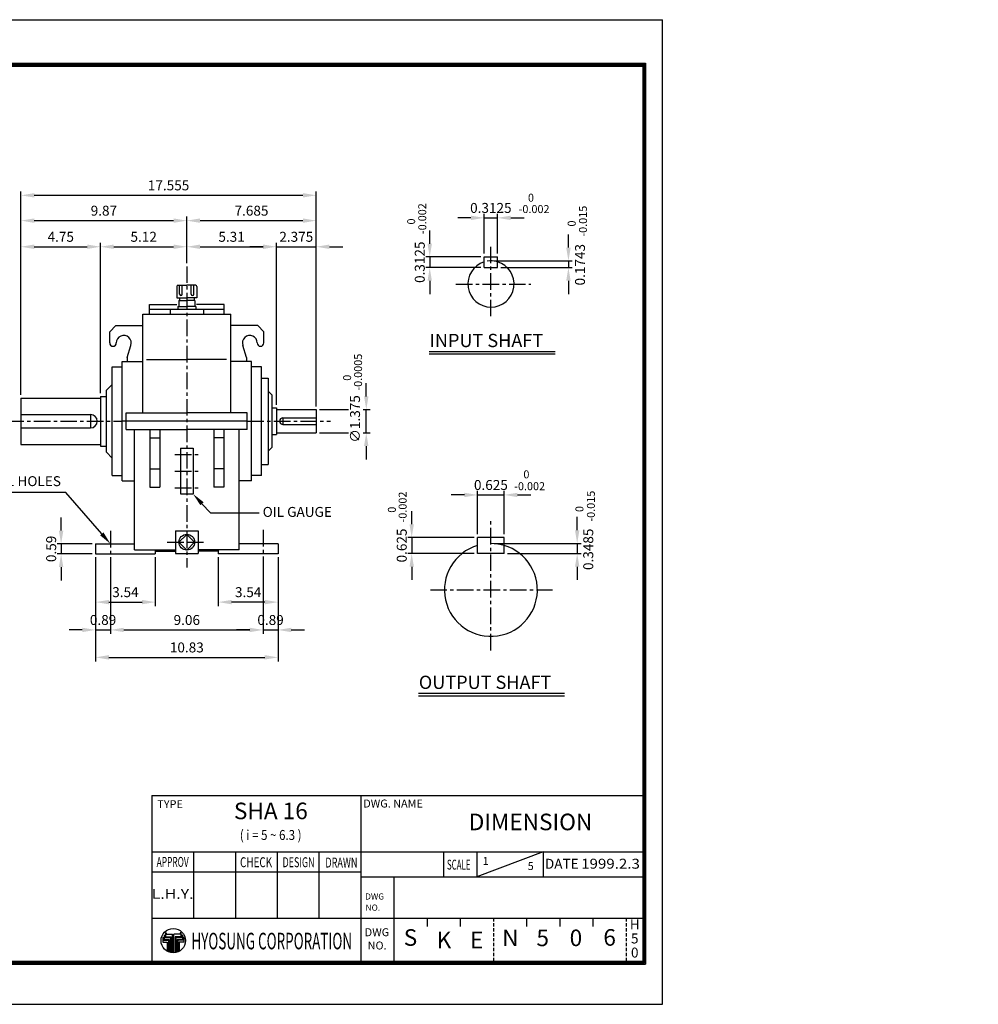
# Model space of a CAD drawing. Extents: x -17 to 5688, y -155 to 774.
# Drawn here: x 226 to 515, y 0 to 297 of the extents above; entities that cross this region are included whole.
import ezdxf
from ezdxf.enums import TextEntityAlignment as Align

# ---------------------------------------------------------------- set-up
doc = ezdxf.new("R2010")
doc.units = 0
doc.header["$LTSCALE"] = 4
doc.header["$MEASUREMENT"] = 0
doc.header["$PDMODE"] = 1
doc.linetypes.add('CENTER', pattern=[2, 1.25, -0.25, 0.25, -0.25])
doc.linetypes.add('HIDDEN', pattern=[0.375, 0.25, -0.125])
doc.layers.get('0').update_dxf_attribs({"color": 9, "linetype": 'CONTINUOUS'})
doc.layers.get('Defpoints').update_dxf_attribs({"linetype": 'CONTINUOUS'})
for name, color, linetype in [('C', 1, 'CENTER'), ('D', 7, 'CONTINUOUS'), ('DT', 2, 'CONTINUOUS'), ('H', 4, 'HIDDEN'), ('O', 3, 'CONTINUOUS')]:
    doc.layers.add(name, color=color, linetype=linetype)
doc.styles.add('A25', font='romans.shx', dxfattribs={"width": 0.85, "height": 2.5, "bigfont": 'whgtxt.shx'})
doc.styles.add('A3', font='romans.shx', dxfattribs={"width": 0.85, "height": 3, "bigfont": 'whgtxt.shx'})
doc.styles.add('A4', font='romans.shx', dxfattribs={"height": 4, "bigfont": 'whgtxt.shx'})
doc.styles.add('A5', font='romans.shx', dxfattribs={"height": 5, "bigfont": 'whgtxt.shx'})
doc.styles.get("Standard").update_dxf_attribs({"font": 'romans.shx', "height": 3, "bigfont": 'whgtxt.shx'})
doc.dimstyles.get("Standard").update_dxf_attribs({"dimscale": 0, "dimtxt": 3, "dimasz": 4, "dimexe": 1.2, "dimexo": 1, "dimgap": 1.5, "dimtad": 3, "dimlfac": 0.19685, "dimrnd": 0.001, "dimzin": 1, "dimdsep": 46, "dimtxsty": 'Standard', "dimcen": 0, "dimclrd": 256, "dimclre": 256, "dimclrt": 256, "dimadec": 0, "dimazin": 0, "dimtfac": 0.666667, "dimtix": 1, "dimtmove": 0, "dimatfit": 3, "dimfxl": 0, "dimtolj": 1, "dimarcsym": 0})

# ---------------------------------------------------------------- blocks, each defined once
blk = doc.blocks.new('*D1')
at = {"layer": 'D', "lineweight": -2}
for p, q in [((364.25, 141.8), (364.25, 154.85)), ((372.25, 141.8), (372.25, 154.85)), ((360.25, 153.65), (356.25, 153.65)), ((364.25, 153.65), (372.25, 153.65)), ((376.25, 153.65), (380.25, 153.65))]:
    blk.add_line(p, q, dxfattribs=at)
at = {"layer": 'D'}
for points in [[(360.25, 154.31), (360.25, 152.98), (364.25, 153.65)], [(376.25, 154.31), (376.25, 152.98), (372.25, 153.65)]]:
    blk.add_solid(points, dxfattribs=at)
at = {"layer": 'Defpoints', "color": 0}
for p in [(372.25, 153.65), (364.25, 140.8), (372.25, 140.8)]:
    blk.add_point(p, dxfattribs=at)
at = {"layer": 'D', "insert": (368.25, 156.65), "char_height": 3, "attachment_point": 5}
blk.add_mtext('\\A1;0.625', dxfattribs=at)
blk = doc.blocks.new('*D2')
at = {"layer": 'D', "lineweight": -2}
for p, q in [((344.37, 144.8), (344.37, 148.8)), ((363.25, 140.8), (343.17, 140.8)), ((344.37, 140.8), (344.37, 136)), ((363.25, 136), (343.17, 136)), ((344.37, 132), (344.37, 128))]:
    blk.add_line(p, q, dxfattribs=at)
at = {"layer": 'D'}
for points in [[(343.71, 144.8), (345.04, 144.8), (344.37, 140.8)], [(343.71, 132), (345.04, 132), (344.37, 136)]]:
    blk.add_solid(points, dxfattribs=at)
at = {"layer": 'Defpoints', "color": 0}
for p in [(364.25, 140.8), (344.37, 136), (364.25, 136)]:
    blk.add_point(p, dxfattribs=at)
at = {"layer": 'D', "insert": (341.37, 138.4), "char_height": 3, "attachment_point": 5, "rotation": 90}
blk.add_mtext('\\A1;0.625', dxfattribs=at)
blk = doc.blocks.new('*D3')
at = {"layer": 'D', "lineweight": -2}
for p, q in [((366.23, 226.44), (366.23, 238.42)), ((370.23, 226.44), (370.23, 238.42)), ((362.23, 237.22), (358.23, 237.22)), ((366.23, 237.22), (370.23, 237.22)), ((374.23, 237.22), (378.23, 237.22))]:
    blk.add_line(p, q, dxfattribs=at)
at = {"layer": 'D'}
for points in [[(362.23, 237.89), (362.23, 236.56), (366.23, 237.22)], [(374.23, 237.89), (374.23, 236.56), (370.23, 237.22)]]:
    blk.add_solid(points, dxfattribs=at)
at = {"layer": 'Defpoints', "color": 0}
for p in [(370.23, 237.22), (366.23, 225.44), (370.23, 225.44)]:
    blk.add_point(p, dxfattribs=at)
at = {"layer": 'D', "insert": (368.23, 240.22), "char_height": 3, "attachment_point": 5}
blk.add_mtext('\\A1;0.3125', dxfattribs=at)
blk = doc.blocks.new('*D4')
at = {"layer": 'D', "lineweight": -2}
for p, q in [((349.8, 229.44), (349.8, 233.44)), ((365.23, 225.44), (348.6, 225.44)), ((349.8, 225.44), (349.8, 222.24)), ((365.23, 222.24), (348.6, 222.24)), ((349.8, 218.24), (349.8, 214.24))]:
    blk.add_line(p, q, dxfattribs=at)
at = {"layer": 'D'}
for points in [[(349.14, 229.44), (350.47, 229.44), (349.8, 225.44)], [(349.14, 218.24), (350.47, 218.24), (349.8, 222.24)]]:
    blk.add_solid(points, dxfattribs=at)
at = {"layer": 'Defpoints', "color": 0}
for p in [(366.23, 225.44), (349.8, 222.24), (366.23, 222.24)]:
    blk.add_point(p, dxfattribs=at)
at = {"layer": 'D', "insert": (346.8, 223.84), "char_height": 3, "attachment_point": 5, "rotation": 90}
blk.add_mtext('\\A1;0.3125', dxfattribs=at)
blk = doc.blocks.new('*D17')
at = {"layer": 'D', "lineweight": -2}
for p, q in [((249.07, 134.87), (249.07, 103.45)), ((304.07, 134.87), (304.07, 103.45)), ((253.07, 104.65), (300.07, 104.65))]:
    blk.add_line(p, q, dxfattribs=at)
at = {"layer": 'D'}
for points in [[(253.07, 105.32), (253.07, 103.99), (249.07, 104.65)], [(300.07, 105.32), (300.07, 103.99), (304.07, 104.65)]]:
    blk.add_solid(points, dxfattribs=at)
at = {"layer": 'Defpoints', "color": 0}
for p in [(249.07, 135.87), (304.07, 135.87), (304.07, 104.65)]:
    blk.add_point(p, dxfattribs=at)
at = {"layer": 'D', "insert": (276.57, 107.65), "char_height": 3, "attachment_point": 5}
blk.add_mtext('\\A1;10.83', dxfattribs=at)
blk = doc.blocks.new('*D18')
at = {"layer": 'D', "lineweight": -2}
for p, q in [((253.57, 118.65), (253.57, 111.73)), ((299.57, 118.43), (299.57, 111.73)), ((257.57, 112.93), (295.57, 112.93))]:
    blk.add_line(p, q, dxfattribs=at)
at = {"layer": 'D'}
for points in [[(257.57, 113.59), (257.57, 112.26), (253.57, 112.93)], [(295.57, 113.59), (295.57, 112.26), (299.57, 112.93)]]:
    blk.add_solid(points, dxfattribs=at)
at = {"layer": 'Defpoints', "color": 0}
for p in [(253.57, 119.65), (299.57, 119.43), (299.57, 112.93)]:
    blk.add_point(p, dxfattribs=at)
at = {"layer": 'D', "insert": (276.57, 115.93), "char_height": 3, "attachment_point": 5}
blk.add_mtext('\\A1;9.06', dxfattribs=at)
blk = doc.blocks.new('*D19')
at = {"layer": 'D', "lineweight": -2}
for p, q in [((267.07, 134.87), (267.07, 120.12)), ((253.07, 121.32), (263.07, 121.32))]:
    blk.add_line(p, q, dxfattribs=at)
at = {"layer": 'D'}
for points in [[(253.07, 121.99), (253.07, 120.66), (249.07, 121.32)], [(263.07, 121.99), (263.07, 120.66), (267.07, 121.32)]]:
    blk.add_solid(points, dxfattribs=at)
at = {"layer": 'Defpoints', "color": 0}
for p in [(249.07, 135.87), (267.07, 135.87), (267.07, 121.32)]:
    blk.add_point(p, dxfattribs=at)
at = {"layer": 'D', "insert": (258.07, 124.32), "char_height": 3, "attachment_point": 5}
blk.add_mtext('\\A1;3.54', dxfattribs=at)
blk = doc.blocks.new('*D20')
at = {"layer": 'D', "lineweight": -2}
for p, q in [((286.07, 134.87), (286.07, 120.12)), ((300.07, 121.32), (290.07, 121.32))]:
    blk.add_line(p, q, dxfattribs=at)
at = {"layer": 'D'}
for points in [[(290.07, 121.99), (290.07, 120.66), (286.07, 121.32)], [(300.07, 121.99), (300.07, 120.66), (304.07, 121.32)]]:
    blk.add_solid(points, dxfattribs=at)
at = {"layer": 'Defpoints', "color": 0}
for p in [(286.07, 135.87), (304.07, 135.87), (286.07, 121.32)]:
    blk.add_point(p, dxfattribs=at)
at = {"layer": 'D', "insert": (295.07, 124.32), "char_height": 3, "attachment_point": 5}
blk.add_mtext('\\A1;3.54', dxfattribs=at)
blk = doc.blocks.new('*D21')
at = {"layer": 'D', "lineweight": -2}
for p, q in [((238.68, 142.87), (238.68, 146.87)), ((248.07, 138.87), (237.48, 138.87)), ((238.68, 138.87), (238.68, 135.87)), ((248.07, 135.87), (237.48, 135.87)), ((238.68, 131.87), (238.68, 127.87))]:
    blk.add_line(p, q, dxfattribs=at)
at = {"layer": 'D'}
for points in [[(238.01, 142.87), (239.34, 142.87), (238.68, 138.87)], [(238.01, 131.87), (239.34, 131.87), (238.68, 135.87)]]:
    blk.add_solid(points, dxfattribs=at)
at = {"layer": 'Defpoints', "color": 0}
for p in [(249.07, 138.87), (238.68, 135.87), (249.07, 135.87)]:
    blk.add_point(p, dxfattribs=at)
at = {"layer": 'D', "insert": (235.68, 137.37), "char_height": 3, "attachment_point": 5, "rotation": 90}
blk.add_mtext('\\A1;0.59', dxfattribs=at)
blk = doc.blocks.new('*D22')
at = {"layer": 'D', "lineweight": -2}
blk.add_line((254.57, 228.51), (272.57, 228.51), dxfattribs=at)
at = {"layer": 'D'}
for points in [[(254.57, 229.18), (254.57, 227.84), (250.57, 228.51)], [(272.57, 229.18), (272.57, 227.84), (276.57, 228.51)]]:
    blk.add_solid(points, dxfattribs=at)
at = {"layer": 'Defpoints', "color": 0}
for p in [(276.57, 228.51), (276.57, 222.58), (250.57, 183.37)]:
    blk.add_point(p, dxfattribs=at)
at = {"layer": 'D', "insert": (263.57, 231.51), "char_height": 3, "attachment_point": 5}
blk.add_mtext('\\A1;5.12', dxfattribs=at)
blk = doc.blocks.new('*D23')
at = {"layer": 'D', "lineweight": -2}
for p, q in [((230.57, 236.39), (272.57, 236.39)), ((276.57, 223.58), (276.57, 237.59))]:
    blk.add_line(p, q, dxfattribs=at)
at = {"layer": 'D'}
for points in [[(230.57, 237.05), (230.57, 235.72), (226.57, 236.39)], [(272.57, 237.05), (272.57, 235.72), (276.57, 236.39)]]:
    blk.add_solid(points, dxfattribs=at)
at = {"layer": 'Defpoints', "color": 0}
for p in [(276.57, 236.39), (276.57, 222.58), (226.57, 182.87)]:
    blk.add_point(p, dxfattribs=at)
at = {"layer": 'D', "insert": (251.57, 239.39), "char_height": 3, "attachment_point": 5}
blk.add_mtext('\\A1;9.87', dxfattribs=at)
blk = doc.blocks.new('*D24')
at = {"layer": 'D', "lineweight": -2}
for p, q in [((226.57, 183.87), (226.57, 245.22)), ((230.57, 244.02), (311.57, 244.02)), ((315.57, 180.37), (315.57, 245.22))]:
    blk.add_line(p, q, dxfattribs=at)
at = {"layer": 'D'}
for points in [[(230.57, 244.69), (230.57, 243.36), (226.57, 244.02)], [(311.57, 244.69), (311.57, 243.36), (315.57, 244.02)]]:
    blk.add_solid(points, dxfattribs=at)
at = {"layer": 'Defpoints', "color": 0}
for p in [(315.57, 244.02), (226.57, 182.87), (315.57, 179.37)]:
    blk.add_point(p, dxfattribs=at)
at = {"layer": 'D', "insert": (271.07, 247.02), "char_height": 3, "attachment_point": 5}
blk.add_mtext('\\A1;17.555', dxfattribs=at)
blk = doc.blocks.new('*D25')
at = {"layer": 'D', "lineweight": -2}
for p, q in [((250.57, 184.37), (250.57, 229.71)), ((230.57, 228.51), (246.57, 228.51))]:
    blk.add_line(p, q, dxfattribs=at)
at = {"layer": 'D'}
for points in [[(230.57, 229.18), (230.57, 227.84), (226.57, 228.51)], [(246.57, 229.18), (246.57, 227.84), (250.57, 228.51)]]:
    blk.add_solid(points, dxfattribs=at)
at = {"layer": 'Defpoints', "color": 0}
for p in [(250.57, 228.51), (226.57, 182.87), (250.57, 183.37)]:
    blk.add_point(p, dxfattribs=at)
at = {"layer": 'D', "insert": (238.57, 231.51), "char_height": 3, "attachment_point": 5}
blk.add_mtext('\\A1;4.75', dxfattribs=at)
blk = doc.blocks.new('*D26')
at = {"layer": 'D', "lineweight": -2}
for p, q in [((303.57, 180.87), (303.57, 229.71)), ((280.57, 228.51), (299.57, 228.51))]:
    blk.add_line(p, q, dxfattribs=at)
at = {"layer": 'D'}
for points in [[(280.57, 229.18), (280.57, 227.84), (276.57, 228.51)], [(299.57, 229.18), (299.57, 227.84), (303.57, 228.51)]]:
    blk.add_solid(points, dxfattribs=at)
at = {"layer": 'Defpoints', "color": 0}
for p in [(303.57, 228.51), (276.57, 222.58), (303.57, 179.87)]:
    blk.add_point(p, dxfattribs=at)
at = {"layer": 'D', "insert": (290.07, 231.51), "char_height": 3, "attachment_point": 5}
blk.add_mtext('\\A1;5.31', dxfattribs=at)
blk = doc.blocks.new('*D27')
at = {"layer": 'D', "lineweight": -2}
for p, q in [((299.57, 228.51), (295.57, 228.51)), ((303.57, 228.51), (315.57, 228.51)), ((319.57, 228.51), (323.57, 228.51))]:
    blk.add_line(p, q, dxfattribs=at)
at = {"layer": 'D'}
for points in [[(299.57, 229.18), (299.57, 227.84), (303.57, 228.51)], [(319.57, 229.18), (319.57, 227.84), (315.57, 228.51)]]:
    blk.add_solid(points, dxfattribs=at)
at = {"layer": 'Defpoints', "color": 0}
for p in [(315.57, 228.51), (303.57, 179.87), (315.57, 179.37)]:
    blk.add_point(p, dxfattribs=at)
at = {"layer": 'D', "insert": (309.57, 231.51), "char_height": 3, "attachment_point": 5}
blk.add_mtext('\\A1;2.375', dxfattribs=at)
blk = doc.blocks.new('*D28')
at = {"layer": 'D', "lineweight": -2}
blk.add_line((280.57, 236.39), (311.57, 236.39), dxfattribs=at)
at = {"layer": 'D'}
for points in [[(280.57, 237.05), (280.57, 235.72), (276.57, 236.39)], [(311.57, 237.05), (311.57, 235.72), (315.57, 236.39)]]:
    blk.add_solid(points, dxfattribs=at)
at = {"layer": 'Defpoints', "color": 0}
for p in [(315.57, 236.39), (276.57, 222.58), (315.57, 179.37)]:
    blk.add_point(p, dxfattribs=at)
at = {"layer": 'D', "insert": (296.07, 239.39), "char_height": 3, "attachment_point": 5}
blk.add_mtext('\\A1;7.685', dxfattribs=at)
blk = doc.blocks.new('*D29')
at = {"layer": 'D', "lineweight": -2}
for p, q in [((249.07, 134.87), (249.07, 111.73)), ((253.57, 134.87), (253.57, 111.73)), ((245.07, 112.93), (241.07, 112.93)), ((249.07, 112.93), (253.57, 112.93)), ((257.57, 112.93), (261.57, 112.93))]:
    blk.add_line(p, q, dxfattribs=at)
at = {"layer": 'D'}
for points in [[(245.07, 113.59), (245.07, 112.26), (249.07, 112.93)], [(257.57, 113.59), (257.57, 112.26), (253.57, 112.93)]]:
    blk.add_solid(points, dxfattribs=at)
at = {"layer": 'Defpoints', "color": 0}
for p in [(249.07, 135.87), (253.57, 135.87), (253.57, 112.93)]:
    blk.add_point(p, dxfattribs=at)
at = {"layer": 'D', "insert": (251.32, 115.93), "char_height": 3, "attachment_point": 5}
blk.add_mtext('\\A1;0.89', dxfattribs=at)
blk = doc.blocks.new('*D30')
at = {"layer": 'D', "lineweight": -2}
for p, q in [((299.57, 134.87), (299.57, 111.73)), ((304.07, 134.87), (304.07, 111.73)), ((295.57, 112.93), (291.57, 112.93)), ((299.57, 112.93), (304.07, 112.93)), ((308.07, 112.93), (312.07, 112.93))]:
    blk.add_line(p, q, dxfattribs=at)
at = {"layer": 'D'}
for points in [[(295.57, 113.59), (295.57, 112.26), (299.57, 112.93)], [(308.07, 113.59), (308.07, 112.26), (304.07, 112.93)]]:
    blk.add_solid(points, dxfattribs=at)
at = {"layer": 'Defpoints', "color": 0}
for p in [(299.57, 135.87), (304.07, 135.87), (304.07, 112.93)]:
    blk.add_point(p, dxfattribs=at)
at = {"layer": 'D', "insert": (301.82, 115.93), "char_height": 3, "attachment_point": 5}
blk.add_mtext('\\A1;0.89', dxfattribs=at)

msp = doc.modelspace()

# ---------------------------------------------------------------- linework, layer by layer
for p, q in [((0, 297), (420, 297)), ((420, 0), (420, 297)), ((266, 63), (266, 13)), ((266, 63), (414, 63)), ((329, 63), (329, 13)), ((266, 46), (414, 46)), ((278.6, 46), (278.6, 26)), ((291.2, 46), (291.2, 26)), ((303.8, 46), (303.8, 26)), ((316.4, 46), (316.4, 26)), ((354, 46), (354, 38.5)), ((364, 46), (364, 38.5)), ((384, 46), (364, 38.5)), ((384, 46), (384, 38.5)), ((266, 40), (329, 40)), ((329, 38.5), (414, 38.5)), ((339, 38.5), (339, 13)), ((266, 26), (414, 26)), ((339, 26), (339, 13)), ((349, 26), (349, 23.5)), ((359, 26), (359, 23.5)), ((379, 26), (379, 23.5)), ((389, 26), (389, 23.5)), ((399, 26), (399, 23.5)), ((269.716, 20.864), (269.716, 19.552)), ((269.716, 20.864), (269.916, 20.864)), ((269.916, 20.864), (269.916, 20.152)), ((270.197, 21.571), (270.197, 20.352)), ((270.197, 21.571), (270.397, 21.571)), ((270.397, 21.571), (270.397, 21.152)), ((270.397, 21.152), (272.291, 21.152)), ((272.291, 15.735), (272.291, 21.152)), ((272.691, 15.735), (272.691, 21.152)), ((274.585, 21.152), (272.691, 21.152)), ((274.585, 21.571), (274.585, 21.152)), ((274.785, 21.571), (274.585, 21.571)), ((274.785, 21.571), (274.785, 20.352)), ((275.066, 20.864), (275.066, 20.152)), ((275.266, 20.864), (275.066, 20.864)), ((275.266, 20.864), (275.266, 19.552)), ((269.316, 20.164), (269.316, 18.752)), ((269.316, 20.164), (269.516, 20.164)), ((269.316, 18.752), (270.691, 18.752)), ((269.516, 20.164), (269.516, 19.352)), ((269.516, 19.352), (271.091, 19.352)), ((269.716, 19.552), (271.291, 19.552)), ((269.916, 20.152), (271.691, 20.152)), ((270.197, 20.352), (271.891, 20.352)), ((270.691, 18.752), (270.691, 16.232)), ((271.091, 19.352), (271.091, 16.024)), ((271.291, 19.552), (271.291, 15.943)), ((271.691, 20.152), (271.691, 15.823)), ((271.891, 20.352), (271.891, 15.782)), ((273.091, 20.352), (273.091, 15.782)), ((274.785, 20.352), (273.091, 20.352)), ((273.291, 20.152), (273.291, 15.823)), ((275.066, 20.152), (273.291, 20.152)), ((273.691, 19.552), (273.691, 15.943)), ((275.266, 19.552), (273.691, 19.552)), ((273.891, 19.352), (273.891, 16.024)), ((275.466, 19.352), (273.891, 19.352)), ((274.291, 18.752), (274.291, 16.232)), ((275.666, 18.752), (274.291, 18.752)), ((275.466, 20.164), (275.466, 19.352)), ((275.666, 20.164), (275.466, 20.164)), ((275.666, 20.164), (275.666, 18.752)), ((0, 0), (420, 0))]:
    msp.add_line(p, q)
at = {"color": 2}
for p, q in [((26.1, 283.9), (414.9, 283.9)), ((26.4, 283.6), (414.6, 283.6)), ((26.7, 283.3), (414.3, 283.3)), ((27, 283), (414, 283)), ((26.1, 12.1), (414.9, 12.1)), ((26.4, 12.4), (414.6, 12.4)), ((414.3, 12.7), (26.7, 12.7)), ((27, 13), (414, 13))]:
    msp.add_line(p, q, dxfattribs=at)
at = {"linetype": 'HIDDEN'}
for p, q in [((369, 26), (369, 13)), ((409, 26), (409, 13))]:
    msp.add_line(p, q, dxfattribs=at)
msp.add_circle((272.491, 19.206), 3.676)
at = {"layer": 'C'}
for p, q in [((368.233, 207.541), (368.233, 228.448)), ((276.566, 222.58), (276.566, 131.726)), ((357.718, 217.273), (380.306, 217.273)), ((222.453, 175.875), (257.066, 175.875)), ((294.815, 175.875), (319.89, 175.875)), ((273.001, 165.832), (280.068, 165.832)), ((273.001, 160.832), (280.068, 160.832)), ((273.001, 155.832), (280.068, 155.832)), ((368.247, 106.716), (368.247, 146.008)), ((253.566, 142.827), (253.566, 127.289)), ((299.566, 143.108), (299.566, 127.344)), ((270.658, 139.395), (276.566, 139.395)), ((276.566, 139.395), (282.063, 139.395)), ((349.998, 125.003), (386.789, 125.003))]:
    msp.add_line(p, q, dxfattribs=at)
at = {"layer": 'D', "linetype": 'ByBlock'}
for p, q in [((391.621, 228.245), (391.621, 232.245)), ((369.233, 224.245), (392.72, 224.245)), ((391.621, 224.245), (391.621, 222.245)), ((371.233, 222.245), (392.72, 222.245)), ((391.621, 218.245), (391.621, 214.245)), ((330.671, 183.375), (330.671, 187.375)), ((316.566, 179.375), (325.335, 179.375)), ((329.764, 179.375), (331.871, 179.375)), ((330.671, 172.375), (330.671, 179.375)), ((316.566, 172.375), (325.335, 172.375)), ((329.764, 172.375), (331.871, 172.375)), ((330.671, 168.375), (330.671, 164.375)), ((394.262, 143.003), (394.262, 147.003)), ((369.247, 139.003), (395.462, 139.003)), ((394.262, 139.003), (394.262, 136.003)), ((373.247, 136.003), (395.462, 136.003)), ((394.262, 132.003), (394.262, 128.003)), ((245.066, 112.927), (241.066, 112.927)), ((249.066, 112.927), (253.566, 112.927)), ((299.566, 112.927), (304.066, 112.927)), ((308.066, 112.927), (312.066, 112.927))]:
    msp.add_line(p, q, dxfattribs=at)
at = {"layer": 'D'}
for p, q in [((240.119, 154.416), (208.396, 154.416)), ((250.948, 141.9), (240.119, 154.416)), ((281.14, 151.005), (283.701, 148.205)), ((283.701, 148.205), (298.41, 148.205))]:
    msp.add_line(p, q, dxfattribs=at)
msp.add_arc((368.261, 217.273), 6.972, 73.57199, 99.65225, dxfattribs=at)
at = {"layer": 'D', "color": 0, "linetype": 'ByBlock'}
for p in [(396.193, 239.005), (396.469, 225.873), (389.453, 224.073), (385.583, 222.245), (275.418, 218.012), (272.16, 216.565), (330.254, 187.83), (326.973, 185.83), (235.245, 181.565), (237.884, 182.425), (265.167, 182.565), (268.308, 183.442), (272.16, 182.565), (275.418, 183.442), (334.033, 172.073), (403.475, 150.488), (399.435, 133.816), (301.124, 118.751), (507.025, 107.563), (509.186, 107.563), (509.186, 107.563), (511.819, 107.563), (511.998, 108.148), (514.221, 107.182), (514.646, 108.148), (514.646, 107.563), (511.272, 87.255), (512.38, 87.255), (512.38, 87.255), (513.73, 87.255), (513.822, 87.555), (515.18, 87.555), (515.18, 87.255), (482.544, 71.996), (484.65, 71.957), (483.21, 70.592), (484.377, 70.631), (484.65, 70.631), (489.33, 71.019), (490.006, 69.591), (491.193, 69.631), (491.47, 70.979), (491.47, 69.631), (498.718, 69.015), (499.657, 68.315), (499.797, 68.995), (499.797, 68.315), (499.059, 68.295), (505.774, 67.989), (506.121, 67.257), (506.729, 67.277), (506.871, 67.968), (506.871, 67.277)]:
    msp.add_point(p, dxfattribs=at)
at = {"layer": 'D', "linetype": 'ByBlock'}
for points in [[(390.955, 228.245), (392.288, 228.245), (391.621, 224.245)], [(390.955, 218.245), (392.288, 218.245), (391.621, 222.245)], [(330.004, 183.375), (331.338, 183.375), (330.671, 179.375)], [(330.004, 168.375), (331.338, 168.375), (330.671, 172.375)], [(393.595, 143.003), (394.929, 143.003), (394.262, 139.003)], [(393.595, 132.003), (394.929, 132.003), (394.262, 136.003)], [(245.066, 113.594), (245.066, 112.261), (249.066, 112.927)], [(308.066, 113.594), (308.066, 112.261), (304.066, 112.927)]]:
    msp.add_solid(points, dxfattribs=at)
at = {"layer": 'D'}
for points in [[(280.648, 150.555), (281.632, 151.455), (278.441, 153.957)], [(251.452, 142.336), (250.444, 141.464), (253.566, 138.875)]]:
    msp.add_solid(points, dxfattribs=at)
at = {"layer": 'Defpoints', "color": 0, "linetype": 'ByBlock'}
for p in [(368.233, 224.245), (370.233, 222.245), (226.566, 182.875), (315.566, 179.375), (315.566, 172.375), (226.566, 168.875), (368.247, 139.003), (249.066, 135.875), (304.066, 135.866), (372.247, 136.003), (253.566, 127.289), (299.566, 127.344), (304.066, 112.927)]:
    msp.add_point(p, dxfattribs=at)
at = {"layer": 'DT', "color": 2}
for p, q in [((414, 283), (414, 13)), ((414.3, 12.7), (414.3, 283.3)), ((414.6, 283.6), (414.6, 12.4)), ((414.9, 283.9), (414.9, 12.1))]:
    msp.add_line(p, q, dxfattribs=at)
at = {"layer": 'DT'}
for p, q in [((349.632, 196.899), (387.632, 196.899)), ((349.632, 196.189), (387.632, 196.189)), ((346.393, 93.866), (390.393, 93.866)), ((346.393, 93.082), (390.393, 93.082))]:
    msp.add_line(p, q, dxfattribs=at)
at = {"layer": 'H', "color": 0, "linetype": 'ByBlock'}
for p in [(322.748, 168.622), (323.257, 166.362), (329.866, 168.622), (329.866, 168.622), (329.866, 168.622), (329.866, 164.103), (329.866, 164.103)]:
    msp.add_point(p, dxfattribs=at)
at = {"layer": 'O'}
for p, q in [((366.233, 222.245), (366.233, 225.445)), ((366.233, 225.445), (370.233, 225.445)), ((370.233, 222.245), (370.233, 225.445)), ((366.233, 222.245), (370.233, 222.245)), ((273.966, 216.875), (276.566, 216.875)), ((274.416, 214.22), (274.416, 216.875)), ((275.216, 214.22), (275.216, 216.875)), ((279.166, 216.875), (276.566, 216.875)), ((277.915, 214.22), (277.915, 216.875)), ((278.715, 214.22), (278.715, 216.875)), ((273.566, 216.475), (273.566, 213.075)), ((279.566, 216.475), (279.566, 213.075)), ((265.316, 211.125), (273.563, 211.125)), ((273.566, 213.075), (276.566, 213.075)), ((274.166, 212.275), (274.166, 210.475)), ((274.166, 212.275), (276.566, 212.275)), ((274.366, 213.075), (274.366, 212.275)), ((279.566, 213.075), (276.566, 213.075)), ((278.966, 212.275), (276.566, 212.275)), ((278.766, 213.075), (278.766, 212.275)), ((278.966, 212.275), (278.966, 210.475)), ((287.816, 211.125), (279.493, 211.125)), ((263.316, 208.125), (289.815, 208.125)), ((263.316, 178.375), (263.316, 208.125)), ((287.816, 209.625), (265.316, 209.625)), ((271.566, 209.625), (271.566, 208.125)), ((273.866, 210.475), (276.566, 210.475)), ((273.866, 210.475), (273.866, 209.625)), ((279.266, 210.475), (276.566, 210.475)), ((279.266, 210.475), (279.266, 209.625)), ((281.566, 209.625), (281.566, 208.125)), ((289.815, 178.375), (289.815, 208.125)), ((255.193, 204.71), (253.318, 202.835)), ((253.318, 199.493), (253.318, 202.835)), ((255.193, 204.71), (263.316, 204.71)), ((297.938, 204.71), (289.815, 204.71)), ((297.938, 204.71), (299.813, 202.835)), ((299.813, 199.493), (299.813, 202.835)), ((258.56, 195.126), (259.694, 198.756)), ((294.571, 195.126), (293.437, 198.756)), ((257.066, 193.876), (263.316, 193.876)), ((257.066, 157.874), (257.066, 193.876)), ((258.56, 195.126), (258.56, 193.876)), ((264.419, 194.497), (276.566, 194.497)), ((288.518, 194.497), (276.566, 194.497)), ((296.065, 193.876), (289.815, 193.876)), ((294.504, 193.876), (291.315, 193.876)), ((294.571, 195.126), (294.571, 193.876)), ((296.065, 157.874), (296.065, 193.876)), ((254.066, 192.238), (257.066, 192.238)), ((254.066, 159.511), (254.066, 192.238)), ((299.065, 192.238), (296.065, 192.238)), ((299.065, 159.511), (299.065, 192.238)), ((299.065, 188.901), (301.124, 188.901)), ((301.124, 188.901), (301.124, 162.849)), ((252.316, 166.502), (252.316, 185.248)), ((226.566, 182.875), (226.566, 168.875)), ((226.566, 182.875), (250.566, 182.875)), ((250.566, 183.375), (252.316, 183.375)), ((250.566, 183.375), (250.566, 168.375)), ((258.316, 173.375), (258.316, 178.375)), ((258.316, 178.375), (276.566, 178.375)), ((294.815, 178.375), (276.566, 178.375)), ((294.815, 173.375), (294.815, 178.375)), ((302.235, 179.875), (303.566, 179.875)), ((303.566, 179.875), (303.566, 171.875)), ((303.566, 179.375), (315.566, 179.375)), ((315.566, 179.375), (315.566, 172.375)), ((226.566, 177.875), (247.566, 177.875)), ((247.566, 177.875), (247.566, 173.875)), ((294.815, 175.875), (257.066, 175.875)), ((305.566, 176.875), (315.566, 176.875)), ((305.566, 176.875), (305.566, 174.875)), ((226.566, 173.875), (247.566, 173.875)), ((258.316, 173.375), (276.566, 173.375)), ((260.816, 137.1), (260.816, 173.375)), ((265.429, 173.375), (265.429, 156.007)), ((268.429, 173.375), (268.429, 156.007)), ((294.815, 173.375), (276.566, 173.375)), ((284.702, 173.375), (284.702, 156.007)), ((287.702, 173.375), (287.702, 156.007)), ((292.317, 137.095), (292.328, 173.37)), ((303.566, 172.375), (315.566, 172.375)), ((305.566, 174.875), (315.566, 174.875)), ((265.429, 170.875), (268.429, 170.875)), ((287.702, 170.875), (284.702, 170.875)), ((302.235, 171.875), (303.566, 171.875)), ((226.566, 168.875), (250.566, 168.875)), ((250.566, 168.375), (252.316, 168.375)), ((274.691, 167.707), (274.691, 153.957)), ((274.691, 167.707), (278.441, 167.707)), ((278.441, 167.707), (278.441, 153.957)), ((265.429, 161.471), (268.429, 161.471)), ((287.702, 161.471), (284.702, 161.471)), ((299.065, 162.849), (301.124, 162.849)), ((254.066, 159.511), (257.066, 159.511)), ((257.066, 157.874), (260.816, 157.874)), ((296.065, 157.874), (292.315, 157.874)), ((299.065, 159.511), (296.065, 159.511)), ((265.429, 156.007), (268.429, 156.007)), ((287.702, 156.007), (284.702, 156.007)), ((274.691, 153.957), (278.441, 153.957)), ((273.155, 142.807), (273.155, 135.982)), ((273.155, 142.807), (279.98, 142.807)), ((279.98, 142.807), (279.98, 135.982)), ((276.567, 141.759), (274.203, 139.395)), ((278.932, 139.395), (276.567, 141.759)), ((364.247, 136.003), (364.247, 140.803)), ((372.247, 140.803), (364.247, 140.803)), ((372.247, 136.003), (372.247, 140.803)), ((249.066, 138.875), (260.816, 138.875)), ((249.066, 138.875), (249.066, 135.875)), ((260.816, 137.1), (273.155, 137.1)), ((267.066, 137.1), (267.066, 135.875)), ((267.066, 136.662), (273.155, 136.662)), ((274.203, 139.395), (276.567, 137.03)), ((276.567, 137.03), (278.932, 139.395)), ((292.317, 137.095), (279.978, 137.099)), ((286.067, 136.659), (279.978, 136.661)), ((286.066, 137.097), (286.066, 135.872)), ((304.066, 138.866), (292.318, 138.87)), ((304.066, 138.866), (304.066, 135.866)), ((249.066, 135.875), (267.066, 135.875)), ((273.155, 135.982), (279.98, 135.982)), ((304.066, 135.866), (286.066, 135.872)), ((372.247, 136.003), (364.247, 136.003))]:
    msp.add_line(p, q, dxfattribs=at)
at = {"layer": 'O', "linetype": 'Continuous'}
for p, q in [((265.316, 208.125), (265.316, 211.125)), ((287.816, 208.125), (287.816, 211.125))]:
    msp.add_line(p, q, dxfattribs=at)
at = {"layer": 'O', "color": 3, "linetype": 'Continuous'}
for p, q in [((252.316, 185.248), (254.066, 186.998)), ((302.235, 183.821), (301.124, 184.932)), ((302.235, 183.821), (302.235, 167.929)), ((252.316, 166.502), (254.066, 164.752)), ((302.235, 167.929), (301.124, 166.818))]:
    msp.add_line(p, q, dxfattribs=at)
at = {"layer": 'O'}
msp.add_circle((276.567, 139.395), 2.364, dxfattribs=at)
for centre, radius, start, end in [((368.261, 217.273), 6.972, 106.91432, 73.57199), ((273.966, 216.475), 0.4, 90, 180), ((279.166, 216.475), 0.4, 0, 90), ((274.816, 214.22), 0.4, 180, 0), ((278.315, 214.22), 0.4, 180, 0), ((254.318, 199.493), 1, 180, 360), ((257.568, 199.493), 2.25, 340.89006, 180), ((295.563, 199.493), 2.25, 0, 199.10994), ((298.813, 199.493), 1, 180, 360), ((247.566, 175.875), 2, 270, 90), ((305.566, 175.875), 1, 90, 270), ((368.247, 125.003), 14, 106.60155, 90)]:
    msp.add_arc(centre, radius, start, end, dxfattribs=at)

# ---------------------------------------------------------------- texts
for s, p in [('TYPE', (267.682, 60.372)), ('DWG. NAME', (329.762, 60.56)), ('DWG', (330.203, 21.736))]:
    msp.add_text(s, height=2.4).set_placement(p, align=Align.MIDDLE_LEFT)
for s, width, p, p2 in [('APPROV', 0.563582, (267.479, 41.453), (277.14, 41.453)), ('CHECK', 0.669603, (292.618, 41.36), (302.279, 41.36)), ('DESIGN', 0.632055, (305.434, 41.36), (315.096, 41.36)), ('DRAWN', 0.663038, (318.349, 41.262), (328.01, 41.262)), ('SCALE', 0.53563, (354.99, 40.628), (362.106, 40.628))]:
    msp.add_text(s, height=3, dxfattribs=dict(width=width)).set_placement(p, p2, align=Align.FIT)
at = {"style": 'A3'}
for s, p in [('1', (366.684, 42.92)), ('5', (380.254, 41.408))]:
    msp.add_text(s, height=2.4, dxfattribs=at).set_placement(p, align=Align.MIDDLE)
at = {"style": 'A25'}
msp.add_text('DATE', height=3, dxfattribs=at).set_placement((384.525, 42.388), align=Align.MIDDLE_LEFT)
for s, height, style, width, p, p2 in [('1999.2.3', 3, 'A25', 0.904053, (395.462, 40.906), (413.156, 40.906)), ('HYOSUNG CORPORATION', 5, 'A5', 0.549097, (277.953, 16.582), (326.4, 16.582))]:
    msp.add_text(s, height=height, dxfattribs=dict(style=style, width=width)).set_placement(p, p2, align=Align.FIT)
at = {"style": 'A3'}
for s, p in [('DWG', (330.343, 31.6)), ('NO.', (330.457, 28.238))]:
    msp.add_text(s, height=1.848, dxfattribs=at).set_placement(p)
msp.add_text('NO.', height=2.4).set_placement((331.085, 16.54))
at = {"layer": 'D'}
for s, height, p in [('0', 2.4, (379.415, 242.106)), ('-0.002', 2.4, (376.599, 238.676)), ('0', 2.4, (378.038, 158.656)), ('-0.002', 2.4, (375.258, 155.082)), ('OIL GAUGE', 3, (299.446, 147.022))]:
    msp.add_text(s, height=height, dxfattribs=at).set_placement(p)
for s, p in [('-0.002', (348.753, 232.319)), ('-0.015', (397.201, 231.558)), ('0', (345.409, 235.217)), ('0', (393.789, 234.608)), ('-0.0005', (329.401, 185.113)), ('0', (326.099, 188.086)), ('-0.002', (342.837, 145.339)), ('-0.015', (399.59, 145.594)), ('0', (339.586, 148.284)), ('0', (396.132, 148.487))]:
    msp.add_text(s, height=2.4, rotation=90, dxfattribs=at).set_placement(p)
at = {"layer": 'D', "style": 'A3', "width": 0.85}
msp.add_text('( i = 5 ~ 6.3 )', height=3, dxfattribs=at).set_placement((301.863, 50.692), align=Align.MIDDLE)
at = {"layer": 'D', "linetype": 'ByBlock', "char_height": 3, "attachment_point": 5, "rotation": 90}
for s, insert in [('0.1743', (395.497, 223.085)), ('∅1.375', (327.671, 176.576)), ('0.3485', (397.981, 137.246))]:
    msp.add_mtext(s, dxfattribs=dict(at, insert=insert))
at = {"layer": 'D', "insert": (238.619, 157.416), "char_height": 3, "attachment_point": 6}
msp.add_mtext('6-∅0.71 HOLES', dxfattribs=at)
at = {"layer": 'DT', "style": 'A4'}
for s, p in [('INPUT SHAFT', (349.753, 198.236)), ('OUTPUT SHAFT', (346.514, 95.129))]:
    msp.add_text(s, height=4, dxfattribs=at).set_placement(p)
at = {"layer": 'DT', "style": 'A5'}
for s, height, p in [('SHA 16', 5, (301.91, 57.686)), ('DIMENSION', 5, (380.193, 54.358)), ('H', 3, (411.61, 23.727)), ('S', 5, (344, 19.5)), ('N', 5, (374.114, 19.395)), ('5', 5, (383.865, 19.395)), ('0', 5, (393.882, 19.395)), ('6', 5, (404.033, 19.528)), ('5', 3, (411.61, 19.472)), ('0', 3, (411.61, 15.217))]:
    msp.add_text(s, height=height, dxfattribs=at).set_placement(p, align=Align.MIDDLE)
for s, p in [('K', (354.079, 19.395)), ('E', (363.963, 19.395))]:
    msp.add_text(s, height=5, dxfattribs=at).set_placement(p, align=Align.MIDDLE_CENTER)
at = {"layer": 'O', "style": 'A3', "width": 1.062651}
msp.add_text('L.H.Y.', height=3, rotation=360, dxfattribs=at).set_placement((265.997, 31.817), (278.597, 31.817), align=Align.FIT)

# ---------------------------------------------------------------- dimensions: what is measured, and where the dimension line sits
at = {"layer": 'D'}
for base, p1, p2, text, override, picture, middle in [((315.566, 244.022), (226.566, 182.875), (315.566, 179.375), '17.555', {"dimscale": 1}, '*D24', (271.066, 247.022)), ((276.566, 236.385), (226.566, 182.875), (276.566, 222.58), '9.87', {"dimscale": 1, "dimse1": 1}, '*D23', (251.566, 239.385)), ((315.566, 236.385), (276.566, 222.58), (315.566, 179.375), '7.685', {"dimscale": 1, "dimse1": 1, "dimse2": 1}, '*D28', (296.066, 239.385)), ((370.233, 237.224), (366.233, 225.445), (370.233, 225.445), '0.3125', {"dimscale": 1}, '*D3', (368.233, 240.224)), ((250.566, 228.509), (226.566, 182.875), (250.566, 183.375), '4.75', {"dimscale": 1, "dimse1": 1}, '*D25', (238.566, 231.509)), ((303.566, 228.509), (276.566, 222.58), (303.566, 179.875), '5.31', {"dimscale": 1, "dimse1": 1}, '*D26', (290.066, 231.509)), ((315.566, 228.509), (303.566, 179.875), (315.566, 179.375), '2.375', {"dimscale": 1, "dimse1": 1, "dimse2": 1}, '*D27', (309.566, 231.509)), ((372.247, 153.646), (364.247, 140.803), (372.247, 140.803), '0.625', {"dimscale": 1}, '*D1', (368.247, 156.646))]:
    dim = msp.add_linear_dim(base=base, p1=p1, p2=p2, text=text, dimstyle='Standard', override=override, dxfattribs=at)
    dim.commit()
    dim.dimension.update_dxf_attribs({"geometry": picture, "text_midpoint": middle})
for base, p1, p2, override, picture, middle in [((276.566, 228.509), (250.566, 183.375), (276.566, 222.58), {"dimscale": 1, "dimse1": 1, "dimse2": 1}, '*D22', (263.566, 231.509)), ((253.566, 112.927), (249.066, 135.875), (253.566, 135.875), {"dimscale": 1}, '*D29', (251.316, 115.927)), ((304.066, 104.655), (249.066, 135.875), (304.066, 135.866), {"dimscale": 1}, '*D17', (276.566, 107.655)), ((267.066, 121.324), (249.066, 135.875), (267.066, 135.875), {"dimscale": 1, "dimse1": 1}, '*D19', (258.066, 124.324)), ((286.066, 121.324), (304.066, 135.866), (286.066, 135.872), {"dimscale": 1, "dimse1": 1}, '*D20', (295.066, 124.324)), ((304.066, 112.927), (299.566, 135.868), (304.066, 135.868), {"dimscale": 1}, '*D30', (301.816, 115.927)), ((299.566, 112.927), (253.566, 119.65), (299.566, 119.427), {"dimscale": 1}, '*D18', (276.566, 115.927))]:
    dim = msp.add_linear_dim(base=base, p1=p1, p2=p2, dimstyle='Standard', override=override, dxfattribs=at)
    dim.commit()
    dim.dimension.update_dxf_attribs({"geometry": picture, "text_midpoint": middle})
for base, p1, p2, text, picture, middle in [((349.803, 222.245), (366.233, 225.445), (366.233, 222.245), '0.3125', '*D4', (346.803, 223.845)), ((344.375, 136.003), (364.247, 140.803), (364.247, 136.003), '0.625', '*D2', (341.375, 138.403))]:
    dim = msp.add_linear_dim(base=base, p1=p1, p2=p2, angle=90, text=text, dimstyle='Standard', override={"dimscale": 1}, dxfattribs=at)
    dim.commit()
    dim.dimension.update_dxf_attribs({"geometry": picture, "text_midpoint": middle})
dim = msp.add_linear_dim(base=(238.678, 135.875), p1=(249.066, 138.875), p2=(249.066, 135.875), angle=90, dimstyle='Standard', override={"dimscale": 1}, dxfattribs=at)
dim.commit()
dim.dimension.update_dxf_attribs({"geometry": '*D21', "text_midpoint": (235.678, 137.375)})

doc.saveas('drawing.dxf')
